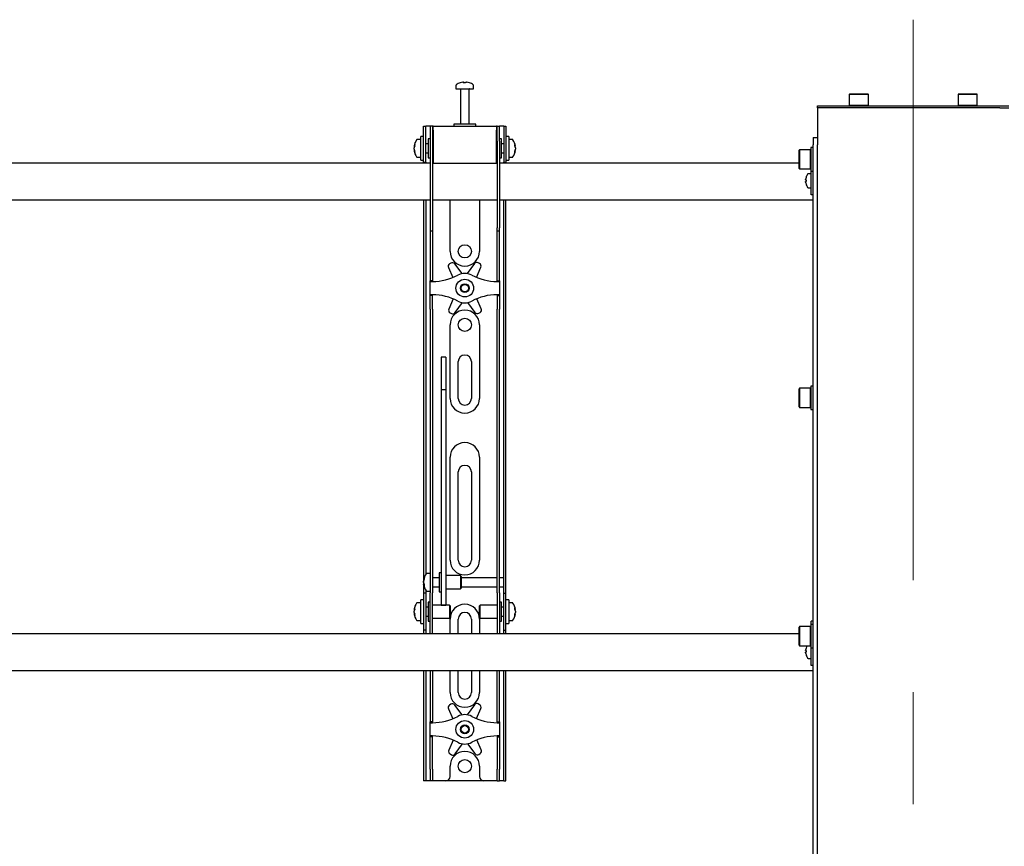
# Model space of a CAD drawing. Units: millimetres. Extents: x 0 to 420, y 0 to 297.
# Drawn here: x 139 to 162, y 216 to 234 of the extents above; entities that cross this region are included whole.
import ezdxf

# ---------------------------------------------------------------- set-up
doc = ezdxf.new("R2010")
doc.units = ezdxf.units.MM
doc.linetypes.add('CENTERX2', pattern=[20.32, 12.7, -2.54, 2.54, -2.54])
doc.layers.add('THICK_LINE', color=7, linetype='Continuous', lineweight=25)

msp = doc.modelspace()

# ---------------------------------------------------------------- linework, layer by layer
at = {"color": 7, "linetype": 'Continuous', "lineweight": 25}
for p, q in [((149.3342, 232.7686), (149.3342, 232.6911)), ((149.3342, 232.6911), (149.7342, 232.6911)), ((149.4342, 232.6828), (149.4342, 231.8911)), ((149.4875, 232.8406), (149.5062, 232.8406)), ((149.515, 232.8406), (149.5057, 232.8406)), ((149.5533, 232.8406), (149.5762, 232.8406)), ((149.5809, 232.8406), (149.5762, 232.8406)), ((149.6342, 231.8911), (149.6342, 232.6828)), ((149.7342, 232.6911), (149.7342, 232.7686)), ((158.2608, 232.5744), (158.2508, 232.5644)), ((158.2508, 232.5644), (158.2508, 232.3178)), ((158.2799, 232.5644), (158.2508, 232.5644)), ((158.2608, 232.5744), (158.2885, 232.5744)), ((158.6842, 232.5644), (158.2799, 232.5644)), ((158.2885, 232.5744), (158.6742, 232.5744)), ((158.6842, 232.5644), (158.6742, 232.5744)), ((158.6842, 232.3178), (158.6842, 232.5644)), ((160.7275, 232.5744), (160.7175, 232.5644)), ((160.7175, 232.5644), (160.7175, 232.3178)), ((160.7465, 232.5644), (160.7175, 232.5644)), ((160.7275, 232.5744), (160.7552, 232.5744)), ((161.1508, 232.5644), (160.7465, 232.5644)), ((160.7552, 232.5744), (161.1408, 232.5744)), ((161.1508, 232.5644), (161.1408, 232.5744)), ((161.1508, 232.3178), (161.1508, 232.5644)), ((157.5342, 232.2578), (157.5342, 232.3078)), ((157.5342, 232.3078), (157.7351, 232.3078)), ((157.5342, 232.2578), (157.5342, 231.5911)), ((157.7351, 232.2578), (157.5342, 232.2578)), ((157.7351, 232.3078), (161.6666, 232.3078)), ((161.6666, 232.2578), (157.7351, 232.2578)), ((158.2508, 232.3178), (158.2608, 232.3078)), ((158.2508, 232.3178), (158.2799, 232.3178)), ((158.2799, 232.3178), (158.6842, 232.3178)), ((158.6742, 232.3078), (158.6842, 232.3178)), ((160.7175, 232.3178), (160.7275, 232.3078)), ((160.7175, 232.3178), (160.7465, 232.3178)), ((160.7465, 232.3178), (161.1508, 232.3178)), ((161.1408, 232.3078), (161.1508, 232.3178)), ((161.6666, 232.3078), (161.8675, 232.3078)), ((161.6666, 232.2578), (161.8675, 232.2578)), ((148.6008, 231.5744), (148.6008, 231.8411)), ((148.6008, 231.8411), (148.6508, 231.8411)), ((148.6508, 231.5744), (148.6508, 231.8411)), ((148.6842, 231.8411), (148.6508, 231.8411)), ((148.7508, 231.8411), (148.6842, 231.8411)), ((148.8008, 231.8411), (148.7508, 231.8411)), ((148.7508, 231.8411), (148.7508, 231.5078)), ((148.8008, 231.8411), (148.8008, 231.5078)), ((148.8175, 231.8411), (148.8008, 231.8411)), ((148.8175, 231.7578), (148.8175, 231.8411)), ((148.8175, 231.8411), (150.2508, 231.8411)), ((148.8175, 231.7578), (148.8175, 231.0078)), ((149.2842, 231.8911), (149.2842, 231.8411)), ((149.7632, 231.8911), (149.2842, 231.8911)), ((149.7842, 231.8911), (149.7632, 231.8911)), ((149.7842, 231.8411), (149.7842, 231.8911)), ((150.2508, 231.8411), (150.2508, 231.7578)), ((150.2675, 231.8411), (150.2508, 231.8411)), ((150.2508, 231.0078), (150.2508, 231.7578)), ((150.2675, 231.5078), (150.2675, 231.8411)), ((150.2675, 231.8411), (150.3175, 231.8411)), ((150.3175, 231.5078), (150.3175, 231.8411)), ((150.3842, 231.8411), (150.3175, 231.8411)), ((150.4175, 231.8411), (150.3842, 231.8411)), ((150.4175, 231.8411), (150.4675, 231.8411)), ((150.4175, 231.8411), (150.4175, 231.5744)), ((150.4675, 231.8411), (150.4675, 231.5744)), ((148.5342, 231.5411), (148.4567, 231.5411)), ((148.6008, 231.6078), (148.5342, 231.6078)), ((148.5342, 231.0744), (148.5342, 231.6078)), ((148.6008, 231.3411), (148.6008, 231.5744)), ((148.6508, 231.3411), (148.6508, 231.5744)), ((148.7508, 231.5578), (148.7008, 231.5578)), ((148.7008, 231.5578), (148.7008, 231.1244)), ((150.3675, 231.5578), (150.3175, 231.5578)), ((150.3675, 231.4174), (150.3675, 231.5578)), ((150.4175, 231.5744), (150.4175, 231.3411)), ((150.5342, 231.6078), (150.4675, 231.6078)), ((150.4675, 231.5744), (150.4675, 231.3411)), ((150.5342, 231.6078), (150.5342, 231.0744)), ((150.6117, 231.5411), (150.5342, 231.5411)), ((157.4342, 231.5911), (157.5342, 231.5911)), ((157.4342, 231.5911), (157.4342, 231.4244)), ((157.5342, 231.5911), (157.5342, 231.4244)), ((148.3847, 231.389), (148.3847, 231.3916)), ((148.3847, 231.3569), (148.3847, 231.3549)), ((148.3847, 231.3253), (148.3847, 231.3549)), ((148.3847, 231.2906), (148.3847, 231.2925)), ((148.6008, 231.0265), (148.6008, 231.3411)), ((148.7008, 231.4411), (148.6508, 231.4411)), ((148.6508, 231.0265), (148.6508, 231.3411)), ((148.7508, 231.5078), (148.7508, 229.5372)), ((148.8008, 231.5078), (148.8008, 229.5372)), ((148.8175, 231.4911), (148.8008, 231.4911)), ((150.2675, 231.4911), (150.2508, 231.4911)), ((150.2675, 231.5078), (150.2675, 229.5372)), ((150.3175, 231.5078), (150.3175, 229.5372)), ((150.4175, 231.4411), (150.3675, 231.4411)), ((150.3675, 231.1244), (150.3675, 231.4174)), ((150.4175, 231.3411), (150.4175, 231.0265)), ((150.4675, 231.3411), (150.4675, 231.0265)), ((150.6837, 231.3916), (150.6837, 231.389)), ((150.6837, 231.3549), (150.6837, 231.3569)), ((150.6837, 231.3549), (150.6837, 231.3253)), ((150.6837, 231.2925), (150.6837, 231.2906)), ((157.1242, 231.3078), (157.1142, 231.2978)), ((157.1142, 230.8844), (157.1142, 231.2978)), ((157.3708, 231.3078), (157.1242, 231.3078)), ((157.1242, 231.3078), (157.1242, 230.8744)), ((157.3808, 231.2978), (157.3708, 231.3078)), ((157.3708, 230.8744), (157.3708, 231.3078)), ((157.4342, 231.3578), (157.3808, 231.3578)), ((157.3808, 231.3578), (157.3808, 230.8244)), ((157.4342, 171.3244), (157.4342, 231.4244)), ((157.5342, 171.3244), (157.5342, 231.4244)), ((148.4567, 231.1411), (148.5342, 231.1411)), ((148.5342, 231.0744), (148.6008, 231.0744)), ((148.6508, 231.2411), (148.7008, 231.2411)), ((148.7008, 231.1244), (148.7508, 231.1244)), ((148.8008, 231.1911), (148.8175, 231.1911)), ((150.2508, 231.1911), (150.2675, 231.1911)), ((150.3175, 231.1244), (150.3675, 231.1244)), ((150.3675, 231.2411), (150.4175, 231.2411)), ((150.4675, 231.0744), (150.5342, 231.0744)), ((150.5342, 231.1411), (150.6117, 231.1411)), ((148.7508, 231.0078), (130.3175, 231.0078)), ((148.6008, 231.0244), (148.6008, 231.0265)), ((148.6508, 231.0244), (148.6008, 231.0244)), ((148.6008, 231.0244), (148.6008, 231.0078)), ((148.6508, 231.0265), (148.6508, 231.0244)), ((148.6508, 231.0244), (148.6508, 231.0078)), ((148.8175, 231.0078), (148.8008, 231.0078)), ((148.8175, 231.0078), (150.2508, 231.0078)), ((150.2675, 231.0078), (150.2508, 231.0078)), ((157.1142, 231.0078), (150.3175, 231.0078)), ((150.4175, 231.0244), (150.4175, 231.0265)), ((150.4675, 231.0244), (150.4175, 231.0244)), ((150.4175, 231.0078), (150.4175, 231.0244)), ((150.4675, 231.0265), (150.4675, 231.0244)), ((150.4675, 231.0078), (150.4675, 231.0244)), ((157.1142, 230.8844), (157.1242, 230.8744)), ((157.1242, 230.8744), (157.3708, 230.8744)), ((157.3708, 230.8744), (157.3808, 230.8844)), ((157.2631, 230.6249), (157.2631, 230.6378)), ((157.2631, 230.6249), (157.2716, 230.6249)), ((157.2711, 230.681), (157.2716, 230.6807)), ((157.3842, 230.7661), (157.3206, 230.7661)), ((157.3808, 230.8244), (157.4342, 230.8244)), ((157.3842, 230.5911), (157.3842, 230.8244)), ((157.2716, 230.5906), (157.2631, 230.5906)), ((157.2631, 230.5777), (157.2631, 230.5906)), ((157.2716, 230.5348), (157.2711, 230.5345)), ((157.3206, 230.4494), (157.3842, 230.4494)), ((157.3842, 230.3911), (157.3842, 230.5911)), ((130.3175, 230.1744), (148.7508, 230.1744)), ((148.6008, 230.1744), (148.6008, 221.6744)), ((148.6508, 230.1744), (148.6508, 221.6886)), ((148.8008, 230.1744), (150.2675, 230.1744)), ((149.2008, 229.0078), (149.2008, 230.1744)), ((149.8675, 230.1744), (149.8675, 229.0078)), ((150.3175, 230.1744), (157.4342, 230.1744)), ((150.4175, 221.6744), (150.4175, 230.1744)), ((150.4675, 221.6744), (150.4675, 230.1744)), ((157.3842, 230.2911), (157.3842, 230.3911)), ((157.4342, 230.2911), (157.3842, 230.2911)), ((148.7508, 229.5372), (148.7508, 229.4706)), ((148.8008, 229.5372), (148.8008, 229.4706)), ((150.2675, 229.4706), (150.2675, 229.5372)), ((150.3175, 229.4706), (150.3175, 229.5372)), ((148.7508, 229.4706), (148.8008, 229.4706)), ((148.7508, 229.4706), (148.7508, 228.6533)), ((148.8008, 229.4706), (148.8008, 228.6533)), ((150.2675, 229.4706), (150.3175, 229.4706)), ((150.2675, 228.6533), (150.2675, 229.4706)), ((150.3175, 228.6533), (150.3175, 229.4706)), ((148.7508, 228.6533), (148.7508, 228.4972)), ((148.8008, 228.6533), (148.8008, 228.4972)), ((149.1613, 228.6408), (149.2611, 228.4142)), ((149.2178, 228.7425), (149.1883, 228.7251)), ((149.4757, 228.5026), (149.3047, 228.7257)), ((149.7516, 228.7306), (149.5855, 228.5038)), ((149.8006, 228.4169), (149.8968, 228.6488)), ((149.868, 228.7324), (149.8381, 228.7493)), ((150.2675, 228.4972), (150.2675, 228.6533)), ((150.3175, 228.4972), (150.3175, 228.6533)), ((148.7508, 228.4972), (148.7508, 228.3411)), ((148.8008, 228.4972), (148.8008, 228.3411)), ((150.2675, 228.3411), (150.2675, 228.4972)), ((150.3175, 228.3411), (150.3175, 228.4972)), ((148.8008, 228.3411), (148.7508, 228.3411)), ((148.7508, 228.3244), (148.7508, 228.3411)), ((148.7508, 228.3244), (148.8008, 228.3244)), ((148.7508, 228.0244), (148.7508, 228.3244)), ((148.8008, 228.3244), (148.8008, 228.3411)), ((150.2675, 228.3411), (150.3175, 228.3411)), ((150.2675, 228.3411), (150.2675, 228.3244)), ((150.2675, 228.3244), (150.3175, 228.3244)), ((150.3175, 228.3411), (150.3175, 228.3244)), ((150.3175, 228.3244), (150.3175, 228.0244)), ((148.8008, 228.0244), (148.7508, 228.0244)), ((148.7508, 228.0078), (148.7508, 228.0244)), ((148.8008, 228.0078), (148.7508, 228.0078)), ((148.7508, 227.8516), (148.7508, 228.0078)), ((148.8008, 228.0078), (148.8008, 228.0244)), ((148.8008, 227.8516), (148.8008, 228.0078)), ((150.3175, 228.0244), (150.2675, 228.0244)), ((150.2675, 228.0244), (150.2675, 228.0078)), ((150.2675, 228.0078), (150.3175, 228.0078)), ((150.2675, 228.0078), (150.2675, 227.8516)), ((150.3175, 228.0244), (150.3175, 228.0078)), ((150.3175, 228.0078), (150.3175, 227.8516)), ((148.7508, 227.6955), (148.7508, 227.8516)), ((148.8008, 227.6955), (148.8008, 227.8516)), ((149.2677, 227.932), (149.1715, 227.7001)), ((149.3167, 227.6183), (149.4828, 227.8451)), ((149.5926, 227.8463), (149.7636, 227.6232)), ((149.9071, 227.7081), (149.8072, 227.9347)), ((150.2675, 227.8516), (150.2675, 227.6955)), ((150.3175, 227.8516), (150.3175, 227.6955)), ((148.7508, 227.6955), (148.7508, 222.3048)), ((148.8008, 227.6955), (148.8008, 222.3048)), ((149.2004, 227.6164), (149.2302, 227.5996)), ((149.8505, 227.6063), (149.88, 227.6238)), ((150.2675, 222.3048), (150.2675, 227.6955)), ((150.3175, 222.3048), (150.3175, 227.6955)), ((149.2008, 225.6744), (149.2008, 227.3411)), ((149.8675, 227.3411), (149.8675, 225.6744)), ((149.1008, 226.6112), (149.0008, 226.6112)), ((149.0008, 226.6111), (149.0008, 226.61)), ((149.0008, 226.61), (149.0008, 226.4956)), ((149.1008, 226.6111), (149.1008, 226.61)), ((149.1008, 226.61), (149.1008, 226.4956)), ((149.0008, 226.4956), (149.0008, 226.3753)), ((149.0008, 226.3753), (149.0008, 225.8698)), ((149.1008, 226.4956), (149.1008, 226.3753)), ((149.1008, 226.3753), (149.1008, 225.8698)), ((149.3842, 225.6744), (149.3842, 226.5078)), ((149.6842, 226.5078), (149.6842, 225.6744)), ((157.4342, 225.9547), (157.3808, 225.9547)), ((157.3808, 225.9547), (157.3808, 225.4214)), ((149.1008, 225.8698), (149.0008, 225.8698)), ((149.0008, 225.8698), (149.0008, 225.8023)), ((149.0008, 225.8023), (149.0008, 225.5193)), ((149.1008, 225.8698), (149.1008, 225.8023)), ((149.1008, 225.8023), (149.1008, 225.5193)), ((157.1242, 225.9047), (157.1142, 225.8947)), ((157.1142, 225.4814), (157.1142, 225.8947)), ((157.3708, 225.9047), (157.1242, 225.9047)), ((157.1242, 225.9047), (157.1242, 225.4714)), ((157.3808, 225.8947), (157.3708, 225.9047)), ((157.3708, 225.4714), (157.3708, 225.9047)), ((149.0008, 225.5193), (149.0008, 225.0891)), ((149.1008, 225.5193), (149.1008, 225.0891)), ((157.1142, 225.4814), (157.1242, 225.4714)), ((157.3708, 225.4714), (157.3808, 225.4814)), ((157.1242, 225.4714), (157.3708, 225.4714)), ((157.3808, 225.4214), (157.4342, 225.4214)), ((149.0008, 225.0891), (149.0008, 221.9606)), ((149.1008, 225.0891), (149.1008, 221.9606)), ((149.2008, 222.0078), (149.2008, 224.3411)), ((149.8675, 224.3411), (149.8675, 222.0078)), ((149.3842, 222.0078), (149.3842, 224.0078)), ((149.6842, 224.0078), (149.6842, 222.0078)), ((148.7508, 222.3048), (148.7508, 221.8087)), ((148.8008, 222.3048), (148.8008, 221.8087)), ((150.2675, 221.8087), (150.2675, 222.3048)), ((150.3175, 221.8087), (150.3175, 222.3048)), ((149.0008, 221.9606), (149.0008, 221.7772)), ((149.1008, 221.9606), (149.1008, 221.7772)), ((148.7508, 221.7078), (148.6733, 221.7078)), ((148.7508, 221.8087), (148.7508, 221.2711)), ((148.8008, 221.8087), (148.8008, 221.2711)), ((149.0008, 221.7244), (148.9508, 221.7244)), ((148.9508, 221.7244), (148.9508, 221.2911)), ((149.0008, 221.7772), (149.0008, 221.0666)), ((149.1008, 221.7772), (149.1008, 221.0666)), ((150.2675, 221.2711), (150.2675, 221.8087)), ((150.3175, 221.2711), (150.3175, 221.8087)), ((148.6008, 221.6744), (148.6008, 221.2578)), ((148.6013, 221.5576), (148.6013, 221.5582)), ((148.6013, 221.4997), (148.6013, 221.529)), ((148.6013, 221.4997), (148.6013, 221.4865)), ((148.6013, 221.4573), (148.6013, 221.462)), ((148.9508, 221.6078), (148.8008, 221.6078)), ((149.4342, 221.6578), (149.1008, 221.6578)), ((149.4508, 221.6411), (149.4342, 221.6578)), ((149.4342, 221.6578), (149.4342, 221.3578)), ((149.4508, 221.6411), (149.4508, 221.3744)), ((150.2675, 221.6078), (149.4508, 221.6078)), ((150.4175, 221.6078), (150.3175, 221.6078)), ((150.4175, 221.6078), (150.4175, 221.6744)), ((150.4175, 221.4078), (150.4175, 221.6078)), ((150.4675, 221.2578), (150.4675, 221.6744)), ((148.6508, 221.2578), (148.6008, 221.2578)), ((148.6008, 221.2578), (148.6008, 221.2576)), ((148.6008, 221.2576), (148.6008, 220.4246)), ((148.6508, 221.3269), (148.6508, 221.2578)), ((148.6508, 221.2578), (148.6508, 221.2576)), ((148.6508, 221.2576), (148.6508, 220.4246)), ((148.6733, 221.3078), (148.7508, 221.3078)), ((148.7508, 220.8411), (148.7508, 221.2711)), ((148.8008, 221.4078), (148.9508, 221.4078)), ((148.8008, 220.8411), (148.8008, 221.2711)), ((148.9508, 221.2911), (149.0008, 221.2911)), ((149.1008, 221.3578), (149.4342, 221.3578)), ((149.4342, 221.3578), (149.4508, 221.3744)), ((149.4508, 221.4078), (150.2675, 221.4078)), ((150.2675, 221.2711), (150.2675, 220.8411)), ((150.3175, 221.4078), (150.4175, 221.4078)), ((150.3175, 221.2711), (150.3175, 220.8411)), ((150.4175, 221.2578), (150.4175, 221.4078)), ((150.4175, 221.2578), (150.4675, 221.2578)), ((150.4175, 221.2576), (150.4175, 221.2578)), ((150.4175, 220.4246), (150.4175, 221.2576)), ((150.4675, 221.2576), (150.4675, 221.2578)), ((150.4675, 220.4246), (150.4675, 221.2576)), ((148.5342, 221.0411), (148.4567, 221.0411)), ((148.6008, 221.1078), (148.5342, 221.1078)), ((148.5342, 220.5744), (148.5342, 221.1078)), ((148.7508, 221.0578), (148.7008, 221.0578)), ((148.7008, 221.0578), (148.7008, 220.6244)), ((149.0008, 221.0666), (149.0008, 220.9917)), ((149.1008, 221.0666), (149.1008, 220.9917)), ((150.3675, 221.0578), (150.3175, 221.0578)), ((150.3675, 220.9174), (150.3675, 221.0578)), ((150.5342, 221.1078), (150.4675, 221.1078)), ((150.5342, 221.1078), (150.5342, 220.5744)), ((150.6117, 221.0411), (150.5342, 221.0411)), ((148.3847, 220.889), (148.3847, 220.8916)), ((148.3847, 220.8569), (148.3847, 220.8549)), ((148.3847, 220.8253), (148.3847, 220.8549)), ((148.3847, 220.7906), (148.3847, 220.7925)), ((148.7008, 220.9411), (148.6508, 220.9411)), ((148.7508, 220.503), (148.7508, 220.8411)), ((149.1842, 220.9911), (148.8008, 220.9911)), ((148.8008, 220.503), (148.8008, 220.8411)), ((149.0008, 220.9917), (149.1008, 220.9917)), ((149.2008, 220.9744), (149.1842, 220.9911)), ((149.1842, 220.9911), (149.1842, 220.6911)), ((149.2008, 220.9744), (149.2008, 220.7078)), ((149.8842, 220.9911), (149.8675, 220.9744)), ((149.8675, 220.888), (149.8675, 220.9744)), ((149.8675, 220.7078), (149.8675, 220.888)), ((150.2675, 220.9911), (149.8842, 220.9911)), ((149.8842, 220.8939), (149.8842, 220.9911)), ((149.8842, 220.6911), (149.8842, 220.8939)), ((150.2675, 220.8411), (150.2675, 220.503)), ((150.3175, 220.8411), (150.3175, 220.503)), ((150.4175, 220.9411), (150.3675, 220.9411)), ((150.3675, 220.6244), (150.3675, 220.9174)), ((150.6837, 220.8916), (150.6837, 220.889)), ((150.6837, 220.8549), (150.6837, 220.8569)), ((150.6837, 220.8549), (150.6837, 220.8253)), ((150.6837, 220.7925), (150.6837, 220.7906)), ((148.4567, 220.6411), (148.5342, 220.6411)), ((148.5342, 220.5744), (148.6008, 220.5744)), ((148.6508, 220.7411), (148.7008, 220.7411)), ((148.7008, 220.6244), (148.7508, 220.6244)), ((148.8008, 220.6911), (149.1842, 220.6911)), ((149.1842, 220.6911), (149.2008, 220.7078)), ((149.2008, 220.3411), (149.2008, 220.6744)), ((149.3842, 220.3411), (149.3842, 220.6744)), ((149.6842, 220.6744), (149.6842, 220.3411)), ((149.8675, 220.7078), (149.8842, 220.6911)), ((149.8675, 220.6744), (149.8675, 220.3411)), ((149.8842, 220.6911), (150.2675, 220.6911)), ((150.3175, 220.6244), (150.3675, 220.6244)), ((150.3675, 220.7411), (150.4175, 220.7411)), ((150.4675, 220.5744), (150.5342, 220.5744)), ((150.5342, 220.6411), (150.6117, 220.6411)), ((157.4342, 220.6244), (157.3842, 220.6244)), ((157.3842, 220.6062), (157.3842, 220.6244)), ((157.3842, 220.5517), (157.3842, 220.6062)), ((148.6008, 220.4246), (148.6008, 220.4244)), ((148.6508, 220.4244), (148.6008, 220.4244)), ((148.6008, 220.4244), (148.6008, 220.3411)), ((148.6508, 220.4246), (148.6508, 220.4244)), ((148.6508, 220.4244), (148.6508, 220.3411)), ((148.7508, 220.3419), (148.7508, 220.503)), ((148.8008, 220.3419), (148.8008, 220.503)), ((150.2675, 220.503), (150.2675, 220.3419)), ((150.3175, 220.503), (150.3175, 220.3419)), ((150.4175, 220.4244), (150.4175, 220.4246)), ((150.4175, 220.4244), (150.4675, 220.4244)), ((150.4175, 220.3411), (150.4175, 220.4244)), ((150.4675, 220.4244), (150.4675, 220.4246)), ((150.4675, 220.3411), (150.4675, 220.4244)), ((157.1242, 220.5017), (157.1142, 220.4917)), ((157.1142, 220.0784), (157.1142, 220.4917)), ((157.3708, 220.5017), (157.1242, 220.5017)), ((157.1242, 220.5017), (157.1242, 220.0684)), ((157.3808, 220.4917), (157.3708, 220.5017)), ((157.3708, 220.0684), (157.3708, 220.5017)), ((157.4342, 220.5517), (157.3808, 220.5517)), ((157.3808, 220.5517), (157.3808, 220.0184)), ((157.1142, 220.3411), (121.5342, 220.3411)), ((148.7508, 220.3419), (148.7508, 220.3411)), ((148.8008, 220.3419), (148.8008, 220.3411)), ((150.2675, 220.3411), (150.2675, 220.3419)), ((150.3175, 220.3411), (150.3175, 220.3419)), ((157.1142, 220.0784), (157.1242, 220.0684)), ((157.1242, 220.0684), (157.3708, 220.0684)), ((157.2631, 219.9583), (157.2631, 219.9711)), ((157.2631, 219.9583), (157.2716, 219.9583)), ((157.2716, 219.9239), (157.2631, 219.9239)), ((157.2631, 219.9111), (157.2631, 219.9239)), ((157.2711, 220.0143), (157.2716, 220.0141)), ((157.3708, 220.0684), (157.3808, 220.0784)), ((157.3808, 220.0184), (157.4342, 220.0184)), ((157.3842, 219.9244), (157.3842, 220.0184)), ((157.3842, 219.7244), (157.3842, 219.9244)), ((157.2716, 219.8681), (157.2711, 219.8679)), ((157.3206, 219.7828), (157.3842, 219.7828)), ((157.3842, 219.6244), (157.3842, 219.7244)), ((121.5342, 219.5078), (157.4342, 219.5078)), ((148.6008, 219.5078), (148.6008, 217.2744)), ((148.6508, 219.5078), (148.6508, 217.2744)), ((148.7508, 219.5078), (148.7508, 218.6533)), ((148.8008, 219.5078), (148.8008, 218.6533)), ((149.2008, 219.0078), (149.2008, 219.5078)), ((149.3842, 219.0078), (149.3842, 219.5078)), ((149.6842, 219.5078), (149.6842, 219.0078)), ((149.8675, 219.5078), (149.8675, 219.0078)), ((150.2675, 218.6533), (150.2675, 219.5078)), ((150.3175, 218.6533), (150.3175, 219.5078)), ((150.4175, 217.2744), (150.4175, 219.5078)), ((150.4675, 217.2744), (150.4675, 219.5078)), ((157.4342, 219.6244), (157.3842, 219.6244)), ((148.7508, 218.6533), (148.7508, 218.4972)), ((148.8008, 218.6533), (148.8008, 218.4972)), ((149.1613, 218.6408), (149.2611, 218.4142)), ((149.2178, 218.7425), (149.1883, 218.7251)), ((149.4757, 218.5026), (149.3047, 218.7257)), ((149.7516, 218.7306), (149.5855, 218.5038)), ((149.8006, 218.4169), (149.8968, 218.6488)), ((149.868, 218.7324), (149.8381, 218.7493)), ((150.2675, 218.4972), (150.2675, 218.6533)), ((150.3175, 218.4972), (150.3175, 218.6533)), ((148.7508, 218.4972), (148.7508, 218.3411)), ((148.8008, 218.3411), (148.7508, 218.3411)), ((148.7508, 218.3244), (148.7508, 218.3411)), ((148.8008, 218.4972), (148.8008, 218.3411)), ((148.8008, 218.3244), (148.8008, 218.3411)), ((150.2675, 218.3411), (150.2675, 218.4972)), ((150.2675, 218.3411), (150.3175, 218.3411)), ((150.2675, 218.3411), (150.2675, 218.3244)), ((150.3175, 218.3411), (150.3175, 218.4972)), ((150.3175, 218.3411), (150.3175, 218.3244)), ((148.7508, 218.3244), (148.8008, 218.3244)), ((148.7508, 218.0244), (148.7508, 218.3244)), ((150.2675, 218.3244), (150.3175, 218.3244)), ((150.3175, 218.3244), (150.3175, 218.0244)), ((148.8008, 218.0244), (148.7508, 218.0244)), ((148.7508, 218.0078), (148.7508, 218.0244)), ((148.8008, 218.0078), (148.7508, 218.0078)), ((148.7508, 217.8516), (148.7508, 218.0078)), ((148.8008, 218.0078), (148.8008, 218.0244)), ((148.8008, 217.8516), (148.8008, 218.0078)), ((149.2677, 217.932), (149.1715, 217.7001)), ((149.9071, 217.7081), (149.8072, 217.9347)), ((150.3175, 218.0244), (150.2675, 218.0244)), ((150.2675, 218.0244), (150.2675, 218.0078)), ((150.2675, 218.0078), (150.3175, 218.0078)), ((150.2675, 218.0078), (150.2675, 217.8516)), ((150.3175, 218.0244), (150.3175, 218.0078)), ((150.3175, 218.0078), (150.3175, 217.8516)), ((148.7508, 217.6955), (148.7508, 217.8516)), ((148.7508, 217.2744), (148.7508, 217.6955)), ((148.8008, 217.6955), (148.8008, 217.8516)), ((148.8008, 217.2744), (148.8008, 217.6955)), ((149.3167, 217.6183), (149.4828, 217.8451)), ((149.5926, 217.8463), (149.7636, 217.6232)), ((150.2675, 217.8516), (150.2675, 217.6955)), ((150.2675, 217.6955), (150.2675, 217.2744)), ((150.3175, 217.8516), (150.3175, 217.6955)), ((150.3175, 217.6955), (150.3175, 217.2744)), ((149.2004, 217.6164), (149.2302, 217.5996)), ((149.8505, 217.6063), (149.88, 217.6238)), ((148.6008, 217.2744), (148.6008, 217.0078)), ((148.6508, 217.2744), (148.6508, 217.0078)), ((148.7508, 217.2744), (148.7508, 217.0078)), ((148.8008, 217.2744), (148.8008, 217.0078)), ((149.2008, 217.1078), (149.2008, 217.3411)), ((149.8675, 217.3411), (149.8675, 217.1078)), ((150.2675, 217.0078), (150.2675, 217.2744)), ((150.3175, 217.0078), (150.3175, 217.2744)), ((150.4175, 217.0078), (150.4175, 217.2744)), ((150.4675, 217.0078), (150.4675, 217.2744)), ((148.6508, 217.0078), (148.6008, 217.0078)), ((148.6842, 217.0078), (148.6508, 217.0078)), ((148.7508, 217.0078), (148.6842, 217.0078)), ((148.8008, 217.0078), (148.7508, 217.0078)), ((148.8342, 217.0078), (148.8008, 217.0078)), ((149.1008, 217.0078), (148.8342, 217.0078)), ((149.9675, 217.0078), (149.1008, 217.0078)), ((150.2342, 217.0078), (149.9675, 217.0078)), ((150.2675, 217.0078), (150.2342, 217.0078)), ((150.2675, 217.0078), (150.3175, 217.0078)), ((150.3842, 217.0078), (150.3175, 217.0078)), ((150.4175, 217.0078), (150.3842, 217.0078)), ((150.4175, 217.0078), (150.4675, 217.0078))]:
    msp.add_line(p, q, dxfattribs=at)
at = {"color": 7, "linetype": 'Continuous', "lineweight": 25, "flags": 128}
for points in [[(149.5063, 232.8272), (149.5063, 232.828), (149.5062, 232.8406)], [(149.515, 232.8406), (149.5149, 232.828), (149.5149, 232.8272)], [(148.3847, 231.389), (148.3973, 231.3884), (148.4, 231.3882)], [(150.6684, 231.3882), (150.6711, 231.3884), (150.6837, 231.389)], [(148.6147, 221.4626), (148.6139, 221.4626), (148.6013, 221.462)], [(148.3847, 220.889), (148.3973, 220.8884), (148.4, 220.8882)], [(148.4002, 220.7934), (148.3973, 220.7933), (148.3847, 220.7925)], [(150.6684, 220.8882), (150.6711, 220.8884), (150.6837, 220.889)], [(150.6837, 220.7925), (150.6711, 220.7933), (150.67, 220.7933)]]:
    msp.add_lwpolyline(points, dxfattribs=at)
at = {"color": 7, "linetype": 'Continuous', "lineweight": 25}
for centre, radius in [((149.5342, 229.0078), 0.15), ((149.5342, 228.1744), 0.2), ((149.5342, 228.1744), 0.1), ((149.5342, 228.1744), 0.0833), ((149.5342, 227.3411), 0.15), ((149.5342, 218.1744), 0.2), ((149.5342, 218.1744), 0.1), ((149.5342, 218.1744), 0.0833), ((149.5342, 217.3411), 0.15)]:
    msp.add_circle(centre, radius, dxfattribs=at)
for centre, radius, start, end in [((149.3522, 232.7686), 0.018, 125.25153, 180), ((149.5342, 232.5111), 0.3333, 108.16006, 125.25153), ((149.4258, 232.6828), 0.00833, 0, 90), ((149.5319, 232.5141), 0.3295, 97.74457, 108.14358), ((149.4312, 232.8251), 0.00284, 82.73121, 133.13374), ((149.5465, 232.8154), 0.0475, 147.94103, 165.57819), ((149.524, 232.4632), 0.3648, 86.29823, 93.70177), ((149.4747, 232.8154), 0.0475, 14.42181, 32.05897), ((149.5443, 232.4626), 0.3654, 89.45217, 91.59371), ((149.5936, 232.8154), 0.0475, 147.94103, 165.57819), ((149.5318, 232.5141), 0.3295, 71.85642, 82.25543), ((149.5365, 232.5141), 0.3295, 71.85642, 82.25543), ((149.6425, 232.6828), 0.00833, 90, 180), ((149.637, 232.823), 0.00494, 77.77633, 121.57674), ((149.5342, 232.5111), 0.3333, 54.74847, 71.83994), ((149.7162, 232.7686), 0.018, 0, 54.74847), ((148.7142, 231.3411), 0.3333, 144.74847, 171.28972), ((148.4567, 231.5231), 0.018, 90, 144.74847), ((150.6117, 231.5231), 0.018, 35.25153, 90), ((150.3542, 231.3411), 0.3333, 8.71028, 35.25153), ((148.5541, 231.3555), 0.1727, 154.62287, 168.80326), ((148.567, 231.3224), 0.1855, 155.56224, 169.27058), ((148.5541, 231.3213), 0.1727, 154.62287, 168.80326), ((148.567, 231.3598), 0.1855, 190.72942, 204.43776), ((148.567, 231.3271), 0.1855, 190.72942, 204.43776), ((148.7142, 231.3411), 0.3333, 188.71028, 215.25153), ((148.5894, 231.4124), 0.1921, 174.8974, 185.1026), ((150.3542, 231.3411), 0.3333, 324.74847, 351.28972), ((150.5142, 231.3555), 0.1727, 11.19674, 25.37713), ((150.479, 231.4124), 0.1921, 354.8974, 5.1026), ((150.5014, 231.3224), 0.1855, 10.72942, 24.43776), ((150.5142, 231.3213), 0.1727, 11.19674, 25.37713), ((150.5014, 231.3598), 0.1855, 335.56224, 349.27058), ((150.5014, 231.3271), 0.1855, 335.56224, 349.27058), ((148.5739, 231.2667), 0.1766, 174.67931, 185.32069), ((148.4567, 231.1591), 0.018, 215.25153, 270), ((150.6117, 231.1591), 0.018, 270, 324.74847), ((150.4944, 231.2667), 0.1766, 354.67931, 5.32069), ((157.5275, 230.6078), 0.2661, 164.08517, 173.52308), ((157.5275, 230.6078), 0.2667, 145.28209, 164.06295), ((157.5639, 230.6078), 0.2929, 176.63956, 183.36044), ((157.3206, 230.7511), 0.015, 90, 145.28209), ((157.5275, 230.6078), 0.2661, 186.47692, 195.91483), ((157.5275, 230.6078), 0.2667, 195.93705, 214.71791), ((157.3206, 230.4644), 0.015, 214.71791, 270), ((149.5342, 229.0078), 0.3333, 180, 360), ((149.2223, 228.6677), 0.0667, 120.62203, 203.77789), ((149.2518, 228.6851), 0.0667, 37.46617, 120.62203), ((149.8054, 228.6912), 0.0667, 60.62203, 143.77789), ((149.8353, 228.6743), 0.0667, 337.46617, 60.62203), ((148.8008, 229.5494), 1.225, 270, 298.07249), ((149.5342, 228.1744), 0.3333, 61.92751, 118.07249), ((150.2675, 229.5494), 1.225, 241.92751, 270), ((148.8008, 226.7994), 1.225, 61.92751, 90), ((150.2675, 226.7994), 1.225, 90, 118.07249), ((149.5342, 228.1744), 0.3333, 241.92751, 298.07249), ((149.2331, 227.6745), 0.0667, 157.46617, 240.62203), ((149.5342, 227.3411), 0.3333, 0, 180), ((149.2629, 227.6577), 0.0667, 240.62203, 323.77789), ((149.8165, 227.6637), 0.0667, 217.46617, 300.62203), ((149.8461, 227.6812), 0.0667, 300.62203, 23.77789), ((149.5342, 226.5078), 0.15, 0, 180), ((149.5342, 225.6744), 0.3333, 180, 0), ((149.5342, 225.6744), 0.15, 180, 0), ((149.5342, 224.3411), 0.3333, 0, 180), ((149.5342, 224.0078), 0.15, 0, 180), ((149.5342, 222.0078), 0.3333, 180, 0), ((149.5342, 222.0078), 0.15, 180, 0), ((148.9308, 221.5078), 0.3333, 144.74847, 171.28972), ((148.6733, 221.6898), 0.018, 90, 144.74847), ((148.8189, 221.5204), 0.2207, 157.68114, 170.30236), ((148.8189, 221.4919), 0.2207, 157.68114, 170.30236), ((148.7355, 221.5304), 0.1377, 192.86923, 208.63429), ((148.8163, 221.5231), 0.218, 189.6565, 197.31115), ((148.7355, 221.4926), 0.1377, 192.86923, 208.63429), ((148.7484, 221.5899), 0.1345, 173.90068, 186.09932), ((148.8482, 221.4455), 0.2342, 175.38, 184.62), ((148.9308, 221.5078), 0.3333, 188.71028, 215.25153), ((148.6733, 221.3258), 0.018, 215.25153, 270), ((148.7142, 220.8411), 0.3333, 144.74847, 171.28972), ((148.4567, 221.0231), 0.018, 90, 144.74847), ((150.6117, 221.0231), 0.018, 35.25153, 90), ((150.3542, 220.8411), 0.3333, 8.71028, 35.25153), ((148.5541, 220.8555), 0.1727, 154.62287, 168.80326), ((148.567, 220.8224), 0.1855, 155.56224, 169.27058), ((148.5541, 220.8213), 0.1727, 154.62287, 168.80326), ((148.567, 220.8598), 0.1855, 190.72942, 204.43776), ((148.567, 220.8271), 0.1855, 190.72942, 204.43776), ((148.5894, 220.9124), 0.1921, 174.8974, 185.1026), ((149.5342, 220.6744), 0.3333, 0, 180), ((149.5342, 220.6744), 0.15, 0, 180), ((150.5142, 220.8555), 0.1727, 11.19674, 25.37713), ((150.479, 220.9124), 0.1921, 354.8974, 5.1026), ((150.5014, 220.8224), 0.1855, 10.72942, 24.43776), ((150.5142, 220.8213), 0.1727, 11.19674, 25.37713), ((150.5014, 220.8598), 0.1855, 335.56224, 349.27058), ((150.5014, 220.8271), 0.1855, 335.56224, 349.27058), ((148.7142, 220.8411), 0.3333, 188.71028, 215.25153), ((148.5739, 220.7667), 0.1766, 174.67931, 185.32069), ((148.4567, 220.6591), 0.018, 215.25153, 270), ((150.6117, 220.6591), 0.018, 270, 324.74847), ((150.3542, 220.8411), 0.3333, 324.74847, 351.28972), ((150.4944, 220.7667), 0.1766, 354.67931, 5.32069), ((157.5275, 219.9411), 0.2661, 164.08517, 173.52308), ((157.5275, 219.9411), 0.2661, 186.47692, 195.91483), ((157.5275, 219.9411), 0.2667, 151.49257, 164.06295), ((157.5639, 219.9411), 0.2929, 176.63956, 183.36044), ((157.5275, 219.9411), 0.2667, 195.93705, 214.71791), ((157.3206, 219.7978), 0.015, 214.71791, 270), ((149.5342, 219.0078), 0.3333, 180, 0), ((149.5342, 219.0078), 0.15, 180, 0), ((149.2223, 218.6677), 0.0667, 120.62203, 203.77789), ((149.2518, 218.6851), 0.0667, 37.46617, 120.62203), ((149.8054, 218.6912), 0.0667, 60.62203, 143.77789), ((149.8353, 218.6743), 0.0667, 337.46617, 60.62203), ((148.8008, 219.5494), 1.225, 270, 298.07249), ((149.5342, 218.1744), 0.3333, 61.92751, 118.07249), ((150.2675, 219.5494), 1.225, 241.92751, 270), ((148.8008, 216.7994), 1.225, 61.92751, 90), ((150.2675, 216.7994), 1.225, 90, 118.07249), ((149.2331, 217.6745), 0.0667, 157.46617, 240.62203), ((149.5342, 217.3411), 0.3333, 0, 180), ((149.5342, 218.1744), 0.3333, 241.92751, 298.07249), ((149.8461, 217.6812), 0.0667, 300.62203, 23.77789), ((149.2629, 217.6577), 0.0667, 240.62203, 323.77789), ((149.8165, 217.6637), 0.0667, 217.46617, 300.62203), ((149.1008, 217.1078), 0.1, 270, 0), ((149.9675, 217.1078), 0.1, 180, 270)]:
    msp.add_arc(centre, radius, start, end, dxfattribs=at)
at = {"layer": 'THICK_LINE', "linetype": 'CENTERX2', "lineweight": 18}
msp.add_line((159.7008, 234.2578), (159.7008, 132.2078), dxfattribs=at)

doc.saveas('drawing.dxf')
